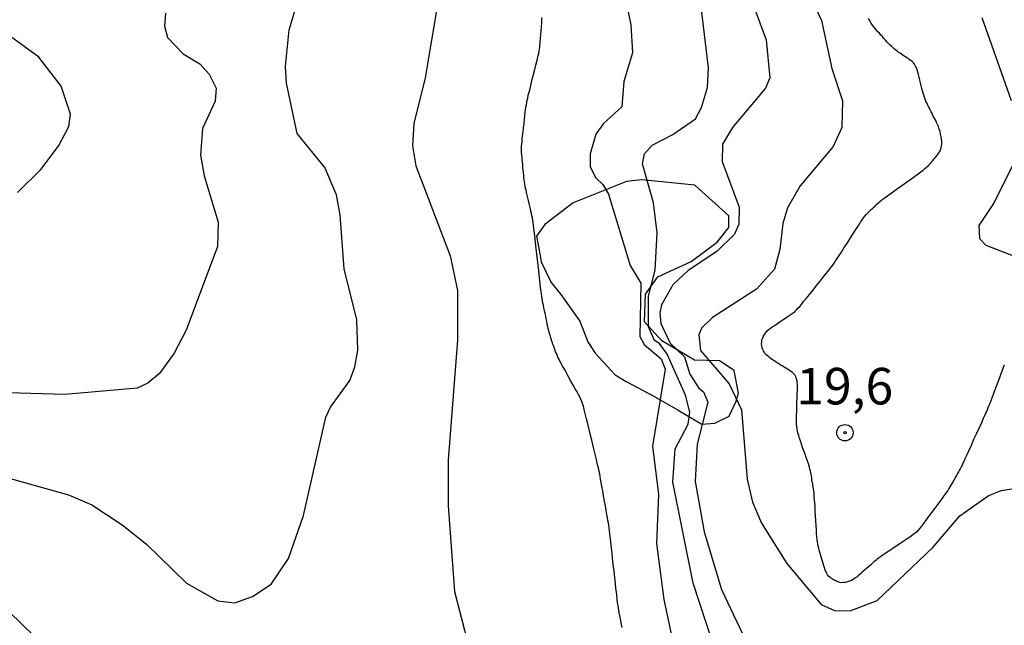
# Model space of a CAD drawing. Units: millimetres. Extents: x 175914 to 178330, y 1660412 to 1663190.
# Drawn here: x 177990 to 178057, y 1661477 to 1661518 of the extents above; entities that cross this region are included whole.
import ezdxf
from ezdxf.enums import TextEntityAlignment as Align

# ---------------------------------------------------------------- set-up
doc = ezdxf.new("R2010")
doc.units = ezdxf.units.MM
for name, color, linetype in [('IMAGEM', 7, 'Continuous'), ('V-AFLORAMENTO_ROCHOSO', 1, 'Continuous'), ('V-CURVA_DE_NIVEL', 4, 'Continuous'), ('V-CURVA_MESTRA', 1, 'Continuous'), ('V-PONTO_DE_APARELHO', 4, 'Continuous'), ('V-TEXTO_DE_ALTIMETRIA', 2, 'Continuous')]:
    doc.layers.add(name, color=color, linetype=linetype)
picture_1 = doc.add_image_def('image1.jpg', size_in_pixel=(4026, 4630))

# ---------------------------------------------------------------- blocks, each defined once
blk = doc.blocks.new('805')
at = {"color": 0, "linetype": 'ByBlock', "lineweight": -2}
for radius in [0.562, 0.0806]:
    blk.add_circle((0.003, 0.002), radius, dxfattribs=at)

msp = doc.modelspace()

# ---------------------------------------------------------------- linework, layer by layer
at = {"layer": 'V-AFLORAMENTO_ROCHOSO'}
msp.add_lwpolyline([(178038.83, 1661492.64), (178038.54, 1661494.19), (178037.53, 1661494.86), (178035.83, 1661494.89), (178033.59, 1661496.23), (178032.41, 1661497.52), (178032.46, 1661499.42), (178033.32, 1661500.61), (178035.59, 1661501.66), (178037.37, 1661502.98), (178038.18, 1661503.98), (178038.18, 1661504.78), (178035.84, 1661506.87), (178032.21, 1661507.23), (178031.16, 1661507.13), (178027.52, 1661505.66), (178025.59, 1661504.19), (178025.01, 1661503.38), (178025.21, 1661502.31), (178025.33, 1661501.63), (178026.01, 1661500.22), (178026.68, 1661499.39), (178027.98, 1661497.58), (178028.52, 1661496.16), (178029.02, 1661495.38), (178030.4, 1661493.89), (178031.15, 1661493.44), (178033.05, 1661492.43), (178034.71, 1661491.48), (178036.33, 1661490.52), (178037.22, 1661490.59), (178038.2, 1661491.06), (178038.67, 1661492.09), (178038.83, 1661492.64)], close=True, dxfattribs=at)
at = {"layer": 'V-CURVA_DE_NIVEL'}
for points in [[(177987.93, 1661487.1), (177992.98, 1661485.68), (177994.59, 1661485), (177996.67, 1661483.64), (177998.33, 1661482.3), (178001.07, 1661479.65), (178003.21, 1661478.44), (178004.36, 1661478.29), (178005.59, 1661478.72), (178006.86, 1661479.58), (178008.05, 1661481.33), (178009.07, 1661484.26), (178010.6, 1661491.01), (178010.91, 1661491.69), (178012.23, 1661493.51), (178012.59, 1661494.45), (178012.78, 1661495.59), (178012.72, 1661497.67), (178011.85, 1661501.16), (178011.57, 1661504.85), (178011.32, 1661506.21), (178010.53, 1661508.08), (178008.64, 1661510.41), (178007.9, 1661513.85), (178007.83, 1661515), (178008.09, 1661517.5), (178009.62, 1661522.59)], [(178037.55, 1661474.07), (178035.73, 1661479.63), (178034.33, 1661486.55), (178034.5, 1661488.84), (178035.39, 1661490.52), (178035.51, 1661491.35), (178035.2, 1661492.5), (178033.95, 1661495.3), (178033.42, 1661496.04), (178033.09, 1661496.25), (178032.67, 1661497.17), (178032.67, 1661499.29), (178033.12, 1661501.07), (178033.27, 1661503.62), (178033.01, 1661505.66), (178032.27, 1661508.33), (178032.41, 1661509.01), (178032.93, 1661509.62), (178034.33, 1661510.34), (178035.88, 1661511.42), (178036.3, 1661512.19), (178036.71, 1661513.55), (178036.77, 1661514.91), (178035.9, 1661522.34)], [(178038.49, 1661522.85), (178040.72, 1661516.82), (178040.97, 1661514.23), (178040.69, 1661513.51), (178038.42, 1661510.83), (178037.74, 1661509.69), (178037.72, 1661508.5), (178038.87, 1661505.36), (178038.85, 1661504.21), (178038.57, 1661503.53), (178037.36, 1661502.34), (178035.39, 1661501.03), (178034.35, 1661500.05), (178033.56, 1661498.69), (178033.44, 1661498.14), (178033.52, 1661497.42), (178034.16, 1661496.06), (178035.13, 1661495.13), (178035.51, 1661493.94), (178036.11, 1661492.98), (178036.43, 1661492.73), (178036.73, 1661492.03), (178036, 1661489.14), (178035.86, 1661486.59), (178036.49, 1661483.16), (178037.68, 1661479.21), (178039.55, 1661475.26)], [(178042.5, 1661522.47), (178044.51, 1661518.14), (178045.22, 1661514.87), (178045.94, 1661512.64), (178045.91, 1661510.83), (178045.3, 1661509.52), (178043.05, 1661506.82), (178042.18, 1661505.32), (178041.86, 1661504.25), (178041.67, 1661502.47), (178041.29, 1661501.13), (178040.06, 1661499.77), (178037.05, 1661497.82), (178036.3, 1661497.08), (178036.11, 1661496.63), (178036.24, 1661495.55), (178038.19, 1661493.28), (178039.04, 1661491.5), (178039.42, 1661486.76), (178039.78, 1661485.19), (178040.4, 1661483.75), (178042.14, 1661480.99), (178044.49, 1661478.19), (178045.41, 1661477.76), (178046.47, 1661477.74), (178048.32, 1661478.46), (178052.12, 1661482.07), (178053.98, 1661484.24), (178055.92, 1661485.62), (178056.81, 1661485.98), (178058.57, 1661486.25)], [(178031.01, 1661520.09), (178031.46, 1661517.84), (178031.57, 1661515.93), (178030.99, 1661513.97), (178030.85, 1661512.23), (178029.59, 1661511.09), (178029.06, 1661510.37), (178028.68, 1661509.01), (178028.68, 1661508.12), (178029.06, 1661507.37), (178029.55, 1661506.93), (178029.94, 1661506.27), (178031.42, 1661501.37), (178032.16, 1661500.18), (178032.08, 1661496.53), (178032.37, 1661495.97), (178033.54, 1661494.98), (178033.82, 1661494.28), (178032.95, 1661489.01), (178033.37, 1661485.7), (178033.22, 1661482.35), (178033.73, 1661478.53), (178034.26, 1661475.94)], [(178018.26, 1661519.37), (178017.39, 1661514.23), (178016.62, 1661511.09), (178016.52, 1661509.56), (178016.75, 1661508.2), (178019.11, 1661502.05), (178019.6, 1661499.67), (178019.6, 1661496.27), (178018.96, 1661488.08), (178018.96, 1661484.94), (178019.4, 1661479.08), (178020.79, 1661473.69)], [(177999.62, 1661518.65), (177999.56, 1661517.75), (177999.77, 1661516.99), (178000.83, 1661515.86), (178001.98, 1661515.18), (178002.62, 1661514.48), (178003.1, 1661513.51), (178003.02, 1661512.62), (178002.15, 1661510.75), (178002.02, 1661508.92), (178002.28, 1661507.52), (178003.23, 1661504.34), (178003.19, 1661502.68), (178001.04, 1661496.95), (178000.22, 1661495.38), (177999.22, 1661493.98), (177998.42, 1661493.32), (177997.69, 1661492.98), (177992.73, 1661492.56), (177988.06, 1661492.68)], [(178055.47, 1661518.35), (178057.48, 1661512.66)], [(177989.5, 1661506.37), (177991.11, 1661507.97), (177992.34, 1661509.6), (177993.02, 1661510.88), (177993.13, 1661511.73), (177992.49, 1661513.64), (177990.96, 1661515.63), (177988.77, 1661517.24)], [(177995.53, 1661471.27), (177988.12, 1661478.46), (177986.06, 1661480.12), (177983.6, 1661481.5), (177981.35, 1661481.98), (177978.8, 1661482.81), (177975.83, 1661485.1), (177972.01, 1661487.29), (177970.65, 1661487.87), (177965.98, 1661488.99), (177963.54, 1661490.07), (177962.22, 1661490.98), (177960.29, 1661492.68), (177958.84, 1661494.49), (177956.85, 1661497.56), (177954.56, 1661499.92), (177950.63, 1661502.32), (177948.66, 1661504.29), (177947.26, 1661505.38), (177942.42, 1661507.84), (177938.77, 1661509.11), (177932.15, 1661511.72)], [(178057.72, 1661508.5), (178056.32, 1661505.7), (178055.28, 1661504.12), (178055.32, 1661503.23), (178055.75, 1661502.76), (178059.25, 1661501.43)]]:
    msp.add_lwpolyline(points, dxfattribs=at)
at = {"layer": 'V-CURVA_MESTRA'}
for points in [[(178030.88, 1661476.6), (178030.81, 1661476.92), (178030.76, 1661477.19), (178030.71, 1661477.41), (178030.67, 1661477.6), (178030.64, 1661477.77), (178030.62, 1661477.94), (178030.59, 1661478.1), (178030.56, 1661478.3), (178030.53, 1661478.54), (178030.5, 1661478.87), (178030.45, 1661479.29), (178030.39, 1661479.83), (178030.32, 1661480.45), (178030.24, 1661481.09), (178030.18, 1661481.7), (178030.12, 1661482.24), (178030.07, 1661482.67), (178030.03, 1661482.99), (178030, 1661483.24), (178029.98, 1661483.43), (178029.96, 1661483.6), (178029.93, 1661483.76), (178029.9, 1661483.93), (178029.87, 1661484.12), (178029.83, 1661484.34), (178029.78, 1661484.61), (178029.73, 1661484.92), (178029.67, 1661485.26), (178029.6, 1661485.61), (178029.54, 1661485.95), (178029.49, 1661486.27), (178029.44, 1661486.53), (178029.4, 1661486.75), (178029.37, 1661486.94), (178029.34, 1661487.11), (178029.3, 1661487.27), (178029.27, 1661487.43), (178029.23, 1661487.61), (178029.17, 1661487.83), (178029.11, 1661488.11), (178029.02, 1661488.47), (178028.91, 1661488.92), (178028.79, 1661489.42), (178028.66, 1661489.94), (178028.54, 1661490.45), (178028.43, 1661490.89), (178028.35, 1661491.25), (178028.28, 1661491.53), (178028.22, 1661491.75), (178028.17, 1661491.93), (178028.11, 1661492.08), (178028.05, 1661492.23), (178027.98, 1661492.38), (178027.89, 1661492.54), (178027.79, 1661492.73), (178027.66, 1661492.94), (178027.52, 1661493.19), (178027.37, 1661493.47), (178027.21, 1661493.75), (178027.06, 1661494.03), (178026.92, 1661494.28), (178026.8, 1661494.5), (178026.69, 1661494.68), (178026.61, 1661494.84), (178026.54, 1661494.98), (178026.47, 1661495.11), (178026.42, 1661495.24), (178026.37, 1661495.36), (178026.32, 1661495.48), (178026.28, 1661495.59), (178026.24, 1661495.7), (178026.21, 1661495.8), (178026.17, 1661495.9), (178026.14, 1661495.99), (178026.1, 1661496.09), (178026.07, 1661496.19), (178026.03, 1661496.3), (178025.99, 1661496.42), (178025.96, 1661496.54), (178025.92, 1661496.66), (178025.88, 1661496.79), (178025.85, 1661496.92), (178025.82, 1661497.06), (178025.78, 1661497.21), (178025.75, 1661497.37), (178025.71, 1661497.54), (178025.68, 1661497.72), (178025.64, 1661497.91), (178025.6, 1661498.1), (178025.56, 1661498.29), (178025.52, 1661498.48), (178025.48, 1661498.65), (178025.45, 1661498.81), (178025.42, 1661498.96), (178025.4, 1661499.11), (178025.37, 1661499.27), (178025.35, 1661499.42), (178025.32, 1661499.61), (178025.29, 1661499.84), (178025.26, 1661500.14), (178025.22, 1661500.54), (178025.16, 1661501.02), (178025.1, 1661501.58), (178025.03, 1661502.16), (178024.97, 1661502.72), (178024.92, 1661503.21), (178024.87, 1661503.6), (178024.84, 1661503.9), (178024.81, 1661504.13), (178024.79, 1661504.32), (178024.76, 1661504.48), (178024.73, 1661504.63), (178024.7, 1661504.78), (178024.67, 1661504.93), (178024.63, 1661505.09), (178024.59, 1661505.26), (178024.55, 1661505.44), (178024.5, 1661505.63), (178024.46, 1661505.83), (178024.41, 1661506.02), (178024.37, 1661506.2), (178024.33, 1661506.37), (178024.3, 1661506.53), (178024.26, 1661506.68), (178024.23, 1661506.82), (178024.21, 1661506.97), (178024.19, 1661507.11), (178024.17, 1661507.25), (178024.15, 1661507.4), (178024.14, 1661507.55), (178024.12, 1661507.72), (178024.1, 1661507.89), (178024.08, 1661508.08), (178024.07, 1661508.26), (178024.05, 1661508.45), (178024.03, 1661508.62), (178024.02, 1661508.79), (178024, 1661508.95), (178023.99, 1661509.1), (178023.99, 1661509.25), (178023.99, 1661509.39), (178023.99, 1661509.54), (178024, 1661509.7), (178024.02, 1661509.87), (178024.04, 1661510.06), (178024.06, 1661510.28), (178024.09, 1661510.53), (178024.12, 1661510.81), (178024.16, 1661511.09), (178024.19, 1661511.37), (178024.22, 1661511.62), (178024.24, 1661511.84), (178024.27, 1661512.04), (178024.29, 1661512.21), (178024.32, 1661512.37), (178024.34, 1661512.53), (178024.37, 1661512.68), (178024.41, 1661512.84), (178024.45, 1661513.03), (178024.5, 1661513.24), (178024.57, 1661513.49), (178024.64, 1661513.79), (178024.72, 1661514.12), (178024.81, 1661514.45), (178024.89, 1661514.78), (178024.97, 1661515.08), (178025.03, 1661515.33), (178025.08, 1661515.55), (178025.13, 1661515.73), (178025.16, 1661515.89), (178025.19, 1661516.04), (178025.21, 1661516.18), (178025.23, 1661516.32), (178025.24, 1661516.45), (178025.26, 1661516.58), (178025.27, 1661516.72), (178025.28, 1661516.85), (178025.29, 1661516.98), (178025.3, 1661517.11), (178025.31, 1661517.24), (178025.32, 1661517.38), (178025.34, 1661517.51), (178025.35, 1661517.64), (178025.36, 1661517.78), (178025.37, 1661517.92), (178025.37, 1661518.06), (178025.37, 1661518.2), (178025.37, 1661518.35)], [(178057.02, 1661494.55), (178056.95, 1661494.39), (178056.88, 1661494.19), (178056.79, 1661493.96), (178056.69, 1661493.69), (178056.58, 1661493.4), (178056.46, 1661493.1), (178056.35, 1661492.81), (178056.25, 1661492.54), (178056.17, 1661492.31), (178056.09, 1661492.11), (178056.02, 1661491.94), (178055.96, 1661491.79), (178055.9, 1661491.64), (178055.84, 1661491.49), (178055.77, 1661491.33), (178055.68, 1661491.13), (178055.58, 1661490.9), (178055.45, 1661490.61), (178055.29, 1661490.26), (178055.11, 1661489.87), (178054.92, 1661489.46), (178054.75, 1661489.07), (178054.59, 1661488.72), (178054.46, 1661488.43), (178054.35, 1661488.2), (178054.27, 1661488.02), (178054.19, 1661487.86), (178054.13, 1661487.72), (178054.06, 1661487.6), (178054, 1661487.47), (178053.94, 1661487.36), (178053.88, 1661487.25), (178053.82, 1661487.15), (178053.76, 1661487.05), (178053.71, 1661486.95), (178053.66, 1661486.86), (178053.61, 1661486.76), (178053.55, 1661486.66), (178053.5, 1661486.56), (178053.44, 1661486.46), (178053.37, 1661486.34), (178053.3, 1661486.23), (178053.23, 1661486.11), (178053.15, 1661485.99), (178053.05, 1661485.85), (178052.94, 1661485.7), (178052.81, 1661485.52), (178052.65, 1661485.3), (178052.46, 1661485.05), (178052.26, 1661484.77), (178052.04, 1661484.47), (178051.84, 1661484.19), (178051.65, 1661483.94), (178051.49, 1661483.72), (178051.36, 1661483.54), (178051.24, 1661483.4), (178051.13, 1661483.27), (178051.03, 1661483.16), (178050.91, 1661483.06), (178050.78, 1661482.96), (178050.64, 1661482.86), (178050.48, 1661482.75), (178050.3, 1661482.62), (178050.09, 1661482.48), (178049.86, 1661482.33), (178049.62, 1661482.17), (178049.4, 1661482.02), (178049.19, 1661481.88), (178049, 1661481.76), (178048.84, 1661481.65), (178048.7, 1661481.55), (178048.57, 1661481.46), (178048.45, 1661481.38), (178048.33, 1661481.29), (178048.22, 1661481.19), (178048.1, 1661481.09), (178047.98, 1661480.99), (178047.86, 1661480.88), (178047.72, 1661480.76), (178047.58, 1661480.64), (178047.44, 1661480.51), (178047.3, 1661480.39), (178047.17, 1661480.27), (178047.04, 1661480.16), (178046.92, 1661480.06), (178046.8, 1661479.97), (178046.68, 1661479.89), (178046.56, 1661479.82), (178046.42, 1661479.77), (178046.28, 1661479.72), (178046.14, 1661479.69), (178046.01, 1661479.68), (178045.88, 1661479.67), (178045.76, 1661479.69), (178045.66, 1661479.72), (178045.57, 1661479.75), (178045.5, 1661479.79), (178045.44, 1661479.82), (178045.4, 1661479.84), (178045.37, 1661479.86), (178045.34, 1661479.87), (178045.31, 1661479.89), (178045.27, 1661479.92), (178045.21, 1661479.95), (178045.15, 1661479.99), (178045.08, 1661480.05), (178045, 1661480.12), (178044.93, 1661480.2), (178044.87, 1661480.3), (178044.82, 1661480.42), (178044.77, 1661480.54), (178044.72, 1661480.68), (178044.68, 1661480.82), (178044.63, 1661480.98), (178044.58, 1661481.14), (178044.54, 1661481.29), (178044.49, 1661481.45), (178044.44, 1661481.61), (178044.4, 1661481.75), (178044.36, 1661481.9), (178044.32, 1661482.04), (178044.29, 1661482.18), (178044.26, 1661482.32), (178044.23, 1661482.47), (178044.22, 1661482.63), (178044.2, 1661482.81), (178044.18, 1661483.03), (178044.17, 1661483.28), (178044.15, 1661483.58), (178044.13, 1661483.91), (178044.1, 1661484.25), (178044.08, 1661484.58), (178044.07, 1661484.88), (178044.05, 1661485.14), (178044.04, 1661485.35), (178044.02, 1661485.53), (178044.01, 1661485.69), (178044, 1661485.83), (178043.98, 1661485.97), (178043.96, 1661486.1), (178043.94, 1661486.21), (178043.92, 1661486.32), (178043.91, 1661486.42), (178043.89, 1661486.52), (178043.88, 1661486.6), (178043.86, 1661486.69), (178043.85, 1661486.77), (178043.84, 1661486.87), (178043.82, 1661486.97), (178043.8, 1661487.08), (178043.78, 1661487.2), (178043.75, 1661487.32), (178043.72, 1661487.45), (178043.68, 1661487.58), (178043.64, 1661487.73), (178043.59, 1661487.88), (178043.53, 1661488.05), (178043.46, 1661488.24), (178043.39, 1661488.46), (178043.31, 1661488.69), (178043.22, 1661488.93), (178043.15, 1661489.16), (178043.07, 1661489.38), (178043.01, 1661489.57), (178042.95, 1661489.75), (178042.9, 1661489.91), (178042.86, 1661490.06), (178042.84, 1661490.2), (178042.82, 1661490.35), (178042.81, 1661490.51), (178042.81, 1661490.69), (178042.81, 1661490.89), (178042.81, 1661491.13), (178042.82, 1661491.41), (178042.83, 1661491.71), (178042.83, 1661492.02), (178042.84, 1661492.32), (178042.85, 1661492.6), (178042.86, 1661492.84), (178042.86, 1661493.04), (178042.86, 1661493.21), (178042.85, 1661493.36), (178042.84, 1661493.49), (178042.81, 1661493.61), (178042.78, 1661493.71), (178042.73, 1661493.81), (178042.68, 1661493.9), (178042.6, 1661493.98), (178042.52, 1661494.06), (178042.42, 1661494.13), (178042.31, 1661494.21), (178042.19, 1661494.28), (178042.07, 1661494.36), (178041.95, 1661494.43), (178041.82, 1661494.51), (178041.69, 1661494.59), (178041.56, 1661494.67), (178041.44, 1661494.75), (178041.32, 1661494.82), (178041.2, 1661494.9), (178041.09, 1661494.97), (178040.99, 1661495.04), (178040.9, 1661495.12), (178040.81, 1661495.19), (178040.73, 1661495.26), (178040.66, 1661495.34), (178040.6, 1661495.43), (178040.55, 1661495.53), (178040.5, 1661495.63), (178040.46, 1661495.75), (178040.43, 1661495.88), (178040.41, 1661496.01), (178040.42, 1661496.15), (178040.44, 1661496.29), (178040.49, 1661496.43), (178040.55, 1661496.56), (178040.63, 1661496.69), (178040.72, 1661496.81), (178040.81, 1661496.92), (178040.92, 1661497.02), (178041.04, 1661497.11), (178041.18, 1661497.2), (178041.33, 1661497.3), (178041.49, 1661497.41), (178041.65, 1661497.52), (178041.83, 1661497.64), (178042, 1661497.75), (178042.16, 1661497.86), (178042.3, 1661497.96), (178042.44, 1661498.05), (178042.57, 1661498.15), (178042.69, 1661498.24), (178042.8, 1661498.34), (178042.9, 1661498.45), (178043.02, 1661498.57), (178043.14, 1661498.72), (178043.29, 1661498.91), (178043.47, 1661499.13), (178043.69, 1661499.4), (178043.93, 1661499.7), (178044.17, 1661500), (178044.41, 1661500.3), (178044.63, 1661500.57), (178044.81, 1661500.8), (178044.96, 1661500.98), (178045.08, 1661501.14), (178045.19, 1661501.28), (178045.28, 1661501.41), (178045.38, 1661501.54), (178045.47, 1661501.69), (178045.58, 1661501.86), (178045.71, 1661502.06), (178045.87, 1661502.3), (178046.06, 1661502.6), (178046.28, 1661502.93), (178046.49, 1661503.27), (178046.71, 1661503.6), (178046.9, 1661503.9), (178047.06, 1661504.14), (178047.19, 1661504.34), (178047.3, 1661504.51), (178047.39, 1661504.64), (178047.48, 1661504.76), (178047.57, 1661504.86), (178047.65, 1661504.96), (178047.74, 1661505.04), (178047.81, 1661505.11), (178047.88, 1661505.18), (178047.94, 1661505.24), (178048, 1661505.29), (178048.06, 1661505.34), (178048.12, 1661505.39), (178048.18, 1661505.45), (178048.25, 1661505.52), (178048.33, 1661505.59), (178048.42, 1661505.67), (178048.51, 1661505.75), (178048.62, 1661505.84), (178048.73, 1661505.93), (178048.86, 1661506.03), (178049.02, 1661506.14), (178049.2, 1661506.28), (178049.43, 1661506.44), (178049.7, 1661506.64), (178050, 1661506.85), (178050.32, 1661507.08), (178050.62, 1661507.29), (178050.89, 1661507.49), (178051.12, 1661507.65), (178051.31, 1661507.79), (178051.46, 1661507.91), (178051.59, 1661508.01), (178051.7, 1661508.1), (178051.8, 1661508.2), (178051.89, 1661508.29), (178051.96, 1661508.37), (178052.03, 1661508.45), (178052.09, 1661508.53), (178052.15, 1661508.59), (178052.2, 1661508.65), (178052.24, 1661508.7), (178052.29, 1661508.76), (178052.35, 1661508.83), (178052.41, 1661508.9), (178052.47, 1661508.98), (178052.54, 1661509.08), (178052.6, 1661509.18), (178052.65, 1661509.3), (178052.69, 1661509.42), (178052.72, 1661509.56), (178052.74, 1661509.7), (178052.74, 1661509.86), (178052.73, 1661510.02), (178052.7, 1661510.19), (178052.66, 1661510.37), (178052.62, 1661510.54), (178052.57, 1661510.71), (178052.51, 1661510.88), (178052.45, 1661511.02), (178052.39, 1661511.16), (178052.33, 1661511.29), (178052.27, 1661511.41), (178052.2, 1661511.53), (178052.14, 1661511.65), (178052.08, 1661511.77), (178052.01, 1661511.9), (178051.95, 1661512.02), (178051.89, 1661512.14), (178051.83, 1661512.26), (178051.77, 1661512.39), (178051.71, 1661512.51), (178051.65, 1661512.63), (178051.6, 1661512.76), (178051.56, 1661512.89), (178051.51, 1661513.03), (178051.47, 1661513.17), (178051.43, 1661513.33), (178051.38, 1661513.5), (178051.33, 1661513.68), (178051.29, 1661513.87), (178051.24, 1661514.07), (178051.19, 1661514.26), (178051.14, 1661514.44), (178051.1, 1661514.61), (178051.05, 1661514.77), (178051.01, 1661514.91), (178050.95, 1661515.03), (178050.88, 1661515.15), (178050.81, 1661515.25), (178050.72, 1661515.33), (178050.62, 1661515.41), (178050.52, 1661515.48), (178050.43, 1661515.54), (178050.34, 1661515.6), (178050.25, 1661515.66), (178050.16, 1661515.71), (178050.07, 1661515.77), (178049.98, 1661515.83), (178049.89, 1661515.9), (178049.79, 1661515.96), (178049.69, 1661516.04), (178049.59, 1661516.12), (178049.49, 1661516.2), (178049.39, 1661516.29), (178049.29, 1661516.38), (178049.19, 1661516.48), (178049.09, 1661516.58), (178048.99, 1661516.69), (178048.89, 1661516.81), (178048.78, 1661516.92), (178048.68, 1661517.04), (178048.57, 1661517.15), (178048.47, 1661517.27), (178048.37, 1661517.38), (178048.27, 1661517.49), (178048.18, 1661517.6), (178048.09, 1661517.71), (178048.01, 1661517.83), (178047.92, 1661517.96), (178047.83, 1661518.1), (178047.72, 1661518.29)]]:
    msp.add_lwpolyline(points, dxfattribs=at)

# ---------------------------------------------------------------- block references
at = {"layer": 'V-PONTO_DE_APARELHO', "xscale": 0.999998301267624, "yscale": 0.999998301267624, "zscale": 0.999998301267624}
msp.add_blockref('805', (178046.11, 1661489.93), dxfattribs=at)

# ---------------------------------------------------------------- texts
at = {"layer": 'V-TEXTO_DE_ALTIMETRIA'}
msp.add_text('19,6', height=2.5, dxfattribs=at).set_placement((178042.79, 1661491.09), align=Align.BOTTOM_LEFT)

# ---------------------------------------------------------------- referenced raster images: frames only (the image files are external)
at = {"layer": 'IMAGEM'}
image = msp.add_image(picture_1, insert=(175913.715, 1660412.04), size_in_units=(2415.905, 2778.351), dxfattribs=at)
image.dxf.flags = 7

doc.saveas('drawing.dxf')
